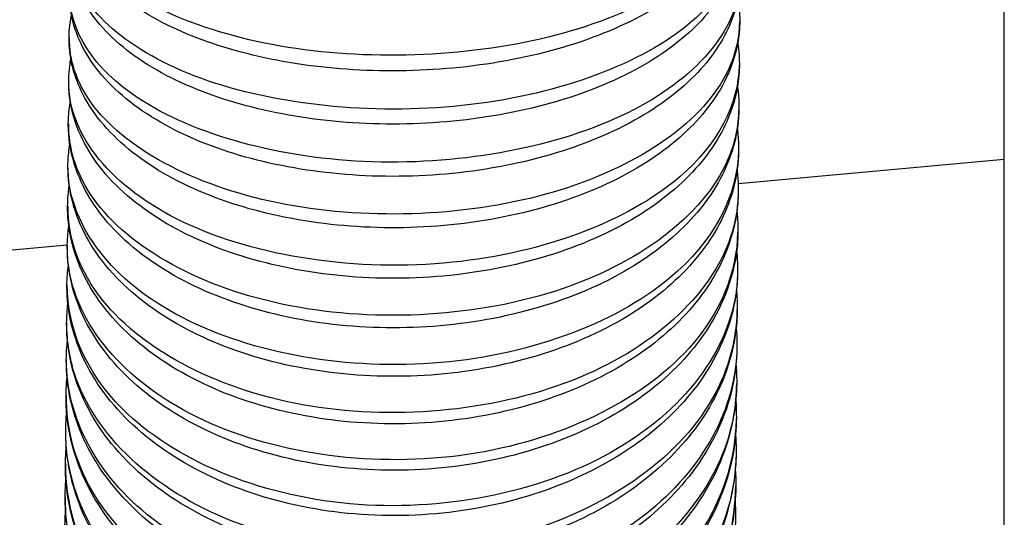
# Model space of a CAD drawing. Units: millimetres. Extents: x 76809 to 82201, y 3336 to 7495.
# Drawn here: x 78159 to 78180, y 3835 to 3845 of the extents above; entities that cross this region are included whole.
import ezdxf

# ---------------------------------------------------------------- set-up
doc = ezdxf.new("R2010")
doc.units = ezdxf.units.MM
doc.header["$LTSCALE"] = 15

msp = doc.modelspace()

# ---------------------------------------------------------------- linework, layer by layer
for p, q in [((78180, 3807.355), (78180, 3857.355)), ((78180, 3842.351), (78174.443, 3841.842)), ((78160.436, 3840.558), (78148.243, 3839.44))]:
    msp.add_line(p, q)
for points, knots in [([(78174.445, 3848.566), (78174.535, 3848.178), (78174.512, 3847.762), (78174.254, 3847.008), (78174.034, 3846.658), (78173.418, 3845.991), (78172.996, 3845.673), (78171.969, 3845.099), (78171.336, 3844.846), (78169.979, 3844.464), (78169.238, 3844.329), (78167.755, 3844.191), (78166.996, 3844.182), (78165.543, 3844.285), (78164.832, 3844.396), (78163.533, 3844.726), (78162.931, 3844.948), (78161.897, 3845.487), (78161.455, 3845.812), (78160.797, 3846.552), (78160.575, 3846.986), (78160.509, 3847.464), (78160.506, 3847.5), (78160.494, 3847.644), (78160.494, 3847.751), (78160.514, 3847.972), (78160.535, 3848.086), (78160.566, 3848.197)], [292.811403, 292.811403, 292.811403, 292.811403, 293.010506, 293.010506, 293.197294, 293.197294, 293.407204, 293.407204, 293.636986, 293.636986, 293.864163, 293.864163, 294.086449, 294.086449, 294.307212, 294.307212, 294.529574, 294.529574, 294.756958, 294.756958, 294.986597, 294.986597, 295.005131, 295.005131, 295.060793, 295.060793, 295.120593, 295.120593, 295.120593, 295.120593]), ([(78174.494, 3848.069), (78174.494, 3847.775), (78174.42, 3847.482), (78174.268, 3847.197), (78173.779, 3846.275), (78172.49, 3845.459), (78170.797, 3844.989), (78169.104, 3844.519), (78167.032, 3844.402), (78165.218, 3844.666), (78163.403, 3844.929), (78161.873, 3845.569), (78161.096, 3846.379), (78160.698, 3846.794), (78160.501, 3847.25), (78160.505, 3847.705)], [970.75213, 970.75213, 970.75213, 970.75213, 971.005987, 971.005987, 971.005987, 971.828326, 971.828326, 971.828326, 972.650638, 972.650638, 972.650638, 973.472913, 973.472913, 973.472913, 973.893723, 973.893723, 973.893723, 973.893723]), ([(78174.443, 3847.597), (78174.524, 3847.208), (78174.502, 3846.795), (78174.254, 3846.022), (78174.032, 3845.653), (78173.411, 3844.954), (78172.989, 3844.622), (78171.963, 3844.025), (78171.334, 3843.762), (78169.98, 3843.364), (78169.24, 3843.224), (78167.756, 3843.079), (78166.994, 3843.071), (78165.538, 3843.18), (78164.825, 3843.298), (78163.523, 3843.645), (78162.919, 3843.879), (78161.883, 3844.446), (78161.441, 3844.787), (78160.788, 3845.556), (78160.57, 3846.001), (78160.502, 3846.492), (78160.498, 3846.533), (78160.485, 3846.693), (78160.486, 3846.814), (78160.508, 3847.035), (78160.526, 3847.136), (78160.551, 3847.235)], [297.104796, 297.104796, 297.104796, 297.104796, 297.298318, 297.298318, 297.488637, 297.488637, 297.698424, 297.698424, 297.926997, 297.926997, 298.154189, 298.154189, 298.376943, 298.376943, 298.598228, 298.598228, 298.821048, 298.821048, 299.048426, 299.048426, 299.276557, 299.276557, 299.296821, 299.296821, 299.357689, 299.357689, 299.409406, 299.409406, 299.409406, 299.409406]), ([(78174.485, 3847.109), (78174.476, 3846.444), (78174.121, 3845.779), (78173.449, 3845.209), (78172.442, 3844.353), (78170.735, 3843.721), (78168.853, 3843.496), (78166.972, 3843.272), (78164.942, 3843.458), (78163.387, 3843.989), (78161.833, 3844.521), (78160.776, 3845.39), (78160.541, 3846.319), (78160.505, 3846.462), (78160.488, 3846.607), (78160.491, 3846.751)], [977.035315, 977.035315, 977.035315, 977.035315, 977.583812, 977.583812, 977.583812, 978.4059, 978.4059, 978.4059, 979.227959, 979.227959, 979.227959, 980.049981, 980.049981, 980.049981, 980.176908, 980.176908, 980.176908, 980.176908]), ([(78174.44, 3846.643), (78174.52, 3846.226), (78174.488, 3845.785), (78174.212, 3844.97), (78173.977, 3844.586), (78173.326, 3843.862), (78172.888, 3843.519), (78171.837, 3842.911), (78171.199, 3842.646), (78169.834, 3842.249), (78169.09, 3842.112), (78167.602, 3841.98), (78166.841, 3841.981), (78165.388, 3842.114), (78164.678, 3842.246), (78163.387, 3842.627), (78162.791, 3842.881), (78161.777, 3843.489), (78161.347, 3843.854), (78160.731, 3844.663), (78160.535, 3845.122), (78160.488, 3845.611), (78160.486, 3845.64), (78160.479, 3845.759), (78160.479, 3845.847), (78160.493, 3846.054), (78160.51, 3846.173), (78160.537, 3846.289)], [301.403176, 301.403176, 301.403176, 301.403176, 301.60484, 301.60484, 301.798387, 301.798387, 302.009939, 302.009939, 302.237834, 302.237834, 302.464683, 302.464683, 302.687674, 302.687674, 302.909458, 302.909458, 303.132896, 303.132896, 303.360493, 303.360493, 303.586442, 303.586442, 303.600962, 303.600962, 303.644546, 303.644546, 303.703371, 303.703371, 303.703371, 303.703371]), ([(78174.484, 3846.162), (78174.484, 3846.138), (78174.483, 3846.113), (78174.482, 3846.089), (78174.436, 3845.048), (78173.562, 3844.023), (78172.126, 3843.319), (78170.691, 3842.614), (78168.716, 3842.239), (78166.807, 3842.3), (78164.898, 3842.362), (78163.083, 3842.859), (78161.918, 3843.63), (78160.988, 3844.246), (78160.484, 3845.029), (78160.484, 3845.813)], [983.318501, 983.318501, 983.318501, 983.318501, 983.337769, 983.337769, 983.337769, 984.159638, 984.159638, 984.159638, 984.981482, 984.981482, 984.981482, 985.803294, 985.803294, 985.803294, 986.460093, 986.460093, 986.460093, 986.460093]), ([(78174.436, 3845.704), (78174.457, 3845.588), (78174.47, 3845.471), (78174.476, 3845.32), (78174.476, 3845.286), (78174.476, 3845.15), (78174.47, 3845.048), (78174.422, 3844.639), (78174.329, 3844.331), (78173.987, 3843.624), (78173.684, 3843.231), (78172.895, 3842.506), (78172.386, 3842.17), (78171.217, 3841.603), (78170.535, 3841.369), (78169.11, 3841.045), (78168.352, 3840.951), (78166.858, 3840.906), (78166.105, 3840.954), (78164.688, 3841.181), (78164.008, 3841.363), (78162.794, 3841.842), (78162.246, 3842.146), (78161.348, 3842.853), (78160.988, 3843.269), (78160.669, 3843.896), (78160.598, 3844.081), (78160.457, 3844.628), (78160.45, 3845.002), (78160.524, 3845.359)], [305.706236, 305.706236, 305.706236, 305.706236, 305.760589, 305.760589, 305.776275, 305.776275, 305.823364, 305.823364, 305.965451, 305.965451, 306.167472, 306.167472, 306.385634, 306.385634, 306.613721, 306.613721, 306.839277, 306.839277, 307.061988, 307.061988, 307.284445, 307.284445, 307.509306, 307.509306, 307.737459, 307.737459, 307.828376, 307.828376, 308.002762, 308.002762, 308.002762, 308.002762]), ([(78174.469, 3845.231), (78174.467, 3844.822), (78174.356, 3844.413), (78174.132, 3844.022), (78173.538, 3842.989), (78172.16, 3842.101), (78170.42, 3841.622), (78168.681, 3841.143), (78166.606, 3841.08), (78164.83, 3841.443), (78163.055, 3841.807), (78161.606, 3842.592), (78160.927, 3843.548), (78160.624, 3843.975), (78160.476, 3844.433), (78160.481, 3844.89)], [989.601686, 989.601686, 989.601686, 989.601686, 989.911891, 989.911891, 989.911891, 990.733522, 990.733522, 990.733522, 991.555127, 991.555127, 991.555127, 992.376699, 992.376699, 992.376699, 992.743279, 992.743279, 992.743279, 992.743279]), ([(78174.433, 3844.781), (78174.446, 3844.702), (78174.455, 3844.623), (78174.483, 3844.245), (78174.456, 3843.941), (78174.269, 3843.204), (78174.049, 3842.774), (78173.426, 3841.976), (78173.008, 3841.603), (78171.998, 3840.935), (78171.381, 3840.641), (78170.045, 3840.19), (78169.308, 3840.029), (78167.824, 3839.858), (78167.058, 3839.845), (78165.59, 3839.963), (78164.869, 3840.095), (78163.551, 3840.486), (78162.939, 3840.75), (78161.89, 3841.388), (78161.443, 3841.772), (78160.788, 3842.617), (78160.57, 3843.092), (78160.486, 3843.633), (78160.479, 3843.694), (78160.459, 3843.937), (78160.463, 3844.12), (78160.494, 3844.349), (78160.502, 3844.397), (78160.511, 3844.444)], [310.01482, 310.01482, 310.01482, 310.01482, 310.050907, 310.050907, 310.186065, 310.186065, 310.386609, 310.386609, 310.596264, 310.596264, 310.821599, 310.821599, 311.048583, 311.048583, 311.272557, 311.272557, 311.495221, 311.495221, 311.719074, 311.719074, 311.945956, 311.945956, 312.170791, 312.170791, 312.199148, 312.199148, 312.284403, 312.284403, 312.307198, 312.307198, 312.307198, 312.307198]), ([(78174.463, 3844.318), (78174.451, 3843.496), (78174.023, 3842.675), (78173.229, 3841.992), (78172.14, 3841.057), (78170.377, 3840.395), (78168.481, 3840.201), (78166.491, 3839.997), (78164.386, 3840.314), (78162.869, 3841.036), (78161.358, 3841.755), (78160.457, 3842.863), (78160.465, 3843.981), (78160.465, 3843.983), (78160.465, 3843.984), (78160.465, 3843.985)], [995.884871, 995.884871, 995.884871, 995.884871, 996.48412, 996.48412, 996.48412, 997.30552, 997.30552, 997.30552, 998.167238, 998.167238, 998.167238, 999.025589, 999.025589, 999.025589, 999.026464, 999.026464, 999.026464, 999.026464]), ([(78174.429, 3843.875), (78174.43, 3843.869), (78174.431, 3843.862), (78174.498, 3843.388), (78174.448, 3842.899), (78174.13, 3841.99), (78173.869, 3841.56), (78173.163, 3840.76), (78172.699, 3840.387), (78171.609, 3839.737), (78170.96, 3839.46), (78169.579, 3839.054), (78168.829, 3838.92), (78167.335, 3838.808), (78166.572, 3838.828), (78165.123, 3839.015), (78164.419, 3839.183), (78163.147, 3839.647), (78162.564, 3839.95), (78161.59, 3840.663), (78161.186, 3841.084), (78160.637, 3841.986), (78160.48, 3842.479), (78160.459, 3842.979), (78160.459, 3842.994), (78160.457, 3843.053), (78160.457, 3843.097), (78160.462, 3843.274), (78160.475, 3843.406), (78160.498, 3843.54), (78160.499, 3843.543), (78160.499, 3843.547)], [314.327983, 314.327983, 314.327983, 314.327983, 314.330834, 314.330834, 314.539394, 314.539394, 314.740663, 314.740663, 314.954637, 314.954637, 315.180607, 315.180607, 315.406922, 315.406922, 315.630743, 315.630743, 315.853842, 315.853842, 316.078487, 316.078487, 316.305479, 316.305479, 316.526627, 316.526627, 316.533352, 316.533352, 316.553529, 316.553529, 316.614125, 316.614125, 316.615679, 316.615679, 316.615679, 316.615679]), ([(78174.454, 3843.42), (78174.454, 3843.053), (78174.377, 3842.687), (78174.221, 3842.333), (78173.711, 3841.174), (78172.363, 3840.156), (78170.608, 3839.595), (78168.861, 3839.037), (78166.738, 3838.941), (78164.915, 3839.329), (78163.099, 3839.716), (78161.609, 3840.577), (78160.916, 3841.632), (78160.61, 3842.097), (78160.461, 3842.597), (78160.466, 3843.096)], [1002.168056, 1002.168056, 1002.168056, 1002.168056, 1002.425596, 1002.425596, 1002.425596, 1003.267313, 1003.267313, 1003.267313, 1004.105742, 1004.105742, 1004.105742, 1004.940896, 1004.940896, 1004.940896, 1005.309649, 1005.309649, 1005.309649, 1005.309649]), ([(78174.425, 3842.989), (78174.425, 3842.984), (78174.426, 3842.98), (78174.491, 3842.492), (78174.438, 3841.988), (78174.113, 3841.05), (78173.847, 3840.604), (78173.13, 3839.78), (78172.661, 3839.396), (78171.565, 3838.731), (78170.915, 3838.449), (78169.532, 3838.036), (78168.782, 3837.901), (78167.286, 3837.793), (78166.523, 3837.818), (78165.073, 3838.018), (78164.37, 3838.195), (78163.101, 3838.683), (78162.52, 3839), (78161.554, 3839.742), (78161.156, 3840.179), (78160.62, 3841.107), (78160.469, 3841.611), (78160.451, 3842.119), (78160.451, 3842.132), (78160.45, 3842.186), (78160.45, 3842.225), (78160.453, 3842.385), (78160.464, 3842.504), (78160.484, 3842.638), (78160.486, 3842.653), (78160.489, 3842.669)], [318.64466, 318.64466, 318.64466, 318.64466, 318.646667, 318.646667, 318.85672, 318.85672, 319.060016, 319.060016, 319.274408, 319.274408, 319.499814, 319.499814, 319.726004, 319.726004, 319.950087, 319.950087, 320.173552, 320.173552, 320.398427, 320.398427, 320.625016, 320.625016, 320.845191, 320.845191, 320.851109, 320.851109, 320.868863, 320.868863, 320.922166, 320.922166, 320.929088, 320.929088, 320.929088, 320.929088]), ([(78174.449, 3842.541), (78174.435, 3841.587), (78173.93, 3840.634), (78173.01, 3839.868), (78171.83, 3838.887), (78169.985, 3838.228), (78168.052, 3838.091), (78166.119, 3837.954), (78164.128, 3838.339), (78162.703, 3839.119), (78161.278, 3839.898), (78160.44, 3841.058), (78160.45, 3842.226)], [1008.451242, 1008.451242, 1008.451242, 1008.451242, 1009.09961, 1009.09961, 1009.09961, 1009.931017, 1009.931017, 1009.931017, 1010.762309, 1010.762309, 1010.762309, 1011.592834, 1011.592834, 1011.592834, 1011.592834]), ([(78174.42, 3842.118), (78174.478, 3841.66), (78174.437, 3841.186), (78174.156, 3840.254), (78173.903, 3839.788), (78173.21, 3838.928), (78172.755, 3838.526), (78171.684, 3837.829), (78171.046, 3837.53), (78169.68, 3837.085), (78168.934, 3836.935), (78167.441, 3836.802), (78166.675, 3836.816), (78165.216, 3837.002), (78164.504, 3837.175), (78163.217, 3837.661), (78162.626, 3837.98), (78161.635, 3838.73), (78161.224, 3839.172), (78160.656, 3840.115), (78160.486, 3840.627), (78160.448, 3841.169), (78160.446, 3841.202), (78160.441, 3841.337), (78160.443, 3841.437), (78160.454, 3841.628), (78160.464, 3841.718), (78160.478, 3841.807)], [322.966068, 322.966068, 322.966068, 322.966068, 323.160022, 323.160022, 323.365059, 323.365059, 323.578664, 323.578664, 323.803073, 323.803073, 324.029253, 324.029253, 324.2537, 324.2537, 324.477464, 324.477464, 324.702352, 324.702352, 324.928563, 324.928563, 325.14911, 325.14911, 325.163673, 325.163673, 325.207385, 325.207385, 325.246735, 325.246735, 325.246735, 325.246735]), ([(78174.442, 3841.68), (78174.442, 3841.402), (78174.402, 3841.124), (78174.323, 3840.851), (78173.96, 3839.607), (78172.767, 3838.472), (78171.117, 3837.79), (78169.466, 3837.108), (78167.384, 3836.891), (78165.52, 3837.197), (78163.657, 3837.503), (78162.041, 3838.329), (78161.177, 3839.406), (78160.691, 3840.013), (78160.447, 3840.694), (78160.451, 3841.375)], [1014.734427, 1014.734427, 1014.734427, 1014.734427, 1014.917098, 1014.917098, 1014.917098, 1015.74773, 1015.74773, 1015.74773, 1016.578254, 1016.578254, 1016.578254, 1017.408665, 1017.408665, 1017.408665, 1017.87602, 1017.87602, 1017.87602, 1017.87602]), ([(78174.416, 3841.266), (78174.427, 3841.167), (78174.435, 3841.067), (78174.439, 3840.934), (78174.439, 3840.9), (78174.439, 3840.766), (78174.435, 3840.666), (78174.399, 3840.263), (78174.333, 3839.96), (78174.052, 3839.169), (78173.763, 3838.69), (78173.002, 3837.82), (78172.517, 3837.42), (78171.392, 3836.738), (78170.732, 3836.453), (78169.337, 3836.044), (78168.583, 3835.915), (78167.085, 3835.83), (78166.322, 3835.872), (78164.879, 3836.114), (78164.181, 3836.319), (78162.93, 3836.866), (78162.363, 3837.217), (78161.431, 3838.026), (78161.055, 3838.496), (78160.564, 3839.48), (78160.436, 3840.005), (78160.436, 3840.667), (78160.447, 3840.815), (78160.468, 3840.963)], [327.290984, 327.290984, 327.290984, 327.290984, 327.332038, 327.332038, 327.345797, 327.345797, 327.387094, 327.387094, 327.511493, 327.511493, 327.721321, 327.721321, 327.936939, 327.936939, 328.161657, 328.161657, 328.387536, 328.387536, 328.612002, 328.612002, 328.83611, 328.83611, 329.061352, 329.061352, 329.286959, 329.286959, 329.505122, 329.505122, 329.568182, 329.568182, 329.568182, 329.568182]), ([(78174.432, 3840.839), (78174.421, 3839.989), (78174.074, 3839.14), (78173.417, 3838.409), (78172.41, 3837.289), (78170.687, 3836.466), (78168.787, 3836.186), (78166.887, 3835.907), (78164.838, 3836.176), (78163.28, 3836.902), (78161.723, 3837.628), (78160.679, 3838.8), (78160.475, 3840.042), (78160.448, 3840.208), (78160.435, 3840.375), (78160.438, 3840.543)], [1021.017612, 1021.017612, 1021.017612, 1021.017612, 1021.559121, 1021.559121, 1021.559121, 1022.388899, 1022.388899, 1022.388899, 1023.21857, 1023.21857, 1023.21857, 1024.048132, 1024.048132, 1024.048132, 1024.159205, 1024.159205, 1024.159205, 1024.159205]), ([(78174.412, 3840.431), (78174.458, 3839.99), (78174.423, 3839.538), (78174.174, 3838.591), (78173.928, 3838.091), (78173.246, 3837.173), (78172.798, 3836.745), (78171.739, 3836.002), (78171.11, 3835.683), (78169.757, 3835.203), (78169.015, 3835.038), (78167.524, 3834.885), (78166.756, 3834.894), (78165.289, 3835.08), (78164.572, 3835.259), (78163.273, 3835.766), (78162.675, 3836.099), (78161.672, 3836.884), (78161.254, 3837.346), (78160.671, 3838.329), (78160.492, 3838.862), (78160.433, 3839.505), (78160.428, 3839.618), (78160.43, 3839.869), (78160.44, 3840.006), (78160.458, 3840.143)], [331.62074, 331.62074, 331.62074, 331.62074, 331.798829, 331.798829, 332.007125, 332.007125, 332.221041, 332.221041, 332.444216, 332.444216, 332.670071, 332.670071, 332.89495, 332.89495, 333.119253, 333.119253, 333.344307, 333.344307, 333.569834, 333.569834, 333.789962, 333.789962, 333.836797, 333.836797, 333.894014, 333.894014, 333.894014, 333.894014]), ([(78174.431, 3840.016), (78174.431, 3839.912), (78174.425, 3839.807), (78174.415, 3839.703), (78174.279, 3838.366), (78173.301, 3837.076), (78171.786, 3836.228), (78170.272, 3835.379), (78168.243, 3834.984), (78166.332, 3835.157), (78164.422, 3835.33), (78162.659, 3836.07), (78161.591, 3837.137), (78160.831, 3837.897), (78160.433, 3838.815), (78160.435, 3839.731)], [1027.300798, 1027.300798, 1027.300798, 1027.300798, 1027.365361, 1027.365361, 1027.365361, 1028.194412, 1028.194412, 1028.194412, 1029.023367, 1029.023367, 1029.023367, 1029.852215, 1029.852215, 1029.852215, 1030.44239, 1030.44239, 1030.44239, 1030.44239]), ([(78174.407, 3839.622), (78174.412, 3839.573), (78174.416, 3839.524), (78174.422, 3839.42), (78174.424, 3839.365), (78174.428, 3839.147), (78174.42, 3838.983), (78174.346, 3838.323), (78174.19, 3837.827), (78173.685, 3836.863), (78173.314, 3836.389), (78172.398, 3835.544), (78171.836, 3835.167), (78170.586, 3834.557), (78169.879, 3834.322), (78168.424, 3834.027), (78167.656, 3833.965), (78166.161, 3834.02), (78165.414, 3834.136), (78164.031, 3834.53), (78163.377, 3834.813), (78162.241, 3835.513), (78161.744, 3835.939), (78160.981, 3836.879), (78160.703, 3837.405), (78160.464, 3838.271), (78160.42, 3838.607), (78160.424, 3839.073), (78160.432, 3839.206), (78160.449, 3839.338)], [335.952544, 335.952544, 335.952544, 335.952544, 335.972041, 335.972041, 335.993556, 335.993556, 336.05817, 336.05817, 336.253937, 336.253937, 336.465908, 336.465908, 336.685743, 336.685743, 336.910949, 336.910949, 337.136342, 337.136342, 337.360931, 337.360931, 337.585721, 337.585721, 337.811195, 337.811195, 338.034152, 338.034152, 338.169298, 338.169298, 338.223394, 338.223394, 338.223394, 338.223394]), ([(78174.417, 3839.214), (78174.411, 3838.531), (78174.214, 3837.849), (78173.826, 3837.222), (78173.043, 3835.959), (78171.495, 3834.941), (78169.664, 3834.477), (78167.833, 3834.012), (78165.746, 3834.109), (78164.052, 3834.729), (78162.358, 3835.349), (78161.084, 3836.482), (78160.624, 3837.768), (78160.487, 3838.151), (78160.423, 3838.545), (78160.428, 3838.939)], [1033.583983, 1033.583983, 1033.583983, 1033.583983, 1033.994963, 1033.994963, 1033.994963, 1034.82322, 1034.82322, 1034.82322, 1035.65138, 1035.65138, 1035.65138, 1036.479437, 1036.479437, 1036.479437, 1036.725576, 1036.725576, 1036.725576, 1036.725576]), ([(78174.402, 3838.827), (78174.443, 3838.367), (78174.405, 3837.898), (78174.147, 3836.907), (78173.894, 3836.381), (78173.196, 3835.417), (78172.741, 3834.969), (78171.671, 3834.197), (78171.039, 3833.868), (78169.682, 3833.375), (78168.94, 3833.208), (78167.448, 3833.06), (78166.679, 3833.075), (78165.213, 3833.284), (78164.497, 3833.48), (78163.203, 3834.026), (78162.609, 3834.383), (78161.619, 3835.217), (78161.21, 3835.704), (78160.642, 3836.734), (78160.472, 3837.289), (78160.419, 3837.95), (78160.415, 3838.06), (78160.417, 3838.299), (78160.425, 3838.429), (78160.44, 3838.559)], [340.289812, 340.289812, 340.289812, 340.289812, 340.467733, 340.467733, 340.678688, 340.678688, 340.8938, 340.8938, 341.11644, 341.11644, 341.341916, 341.341916, 341.567009, 341.567009, 341.791727, 341.791727, 342.016901, 342.016901, 342.24171, 342.24171, 342.461062, 342.461062, 342.504697, 342.504697, 342.556466, 342.556466, 342.556466, 342.556466]), ([(78174.418, 3838.434), (78174.402, 3837.153), (78173.71, 3835.878), (78172.506, 3834.936), (78171.179, 3833.899), (78169.251, 3833.282), (78167.32, 3833.27), (78165.389, 3833.257), (78163.485, 3833.85), (78162.198, 3834.856), (78161.054, 3835.75), (78160.413, 3836.959), (78160.417, 3838.169)], [1039.867168, 1039.867168, 1039.867168, 1039.867168, 1040.618296, 1040.618296, 1040.618296, 1041.445787, 1041.445787, 1041.445787, 1042.273182, 1042.273182, 1042.273182, 1043.008761, 1043.008761, 1043.008761, 1043.008761]), ([(78174.398, 3838.061), (78174.398, 3838.05), (78174.399, 3838.04), (78174.406, 3837.959), (78174.409, 3837.89), (78174.417, 3837.611), (78174.406, 3837.401), (78174.31, 3836.626), (78174.12, 3836.06), (78173.537, 3835.022), (78173.139, 3834.537), (78172.173, 3833.68), (78171.589, 3833.303), (78170.305, 3832.706), (78169.587, 3832.483), (78168.119, 3832.223), (78167.35, 3832.184), (78165.859, 3832.291), (78165.119, 3832.438), (78163.759, 3832.899), (78163.121, 3833.219), (78162.028, 3833.993), (78161.558, 3834.457), (78160.856, 3835.462), (78160.611, 3836.016), (78160.435, 3836.857), (78160.407, 3837.14), (78160.411, 3837.546), (78160.418, 3837.672), (78160.431, 3837.798)], [344.62841, 344.62841, 344.62841, 344.62841, 344.632501, 344.632501, 344.658933, 344.658933, 344.738353, 344.738353, 344.953581, 344.953581, 345.167224, 345.167224, 345.38782, 345.38782, 345.612705, 345.612705, 345.838026, 345.838026, 346.062918, 346.062918, 346.287983, 346.287983, 346.512989, 346.512989, 346.734402, 346.734402, 346.844038, 346.844038, 346.893056, 346.893056, 346.893056, 346.893056]), ([(78174.406, 3837.673), (78174.405, 3837.222), (78174.326, 3836.77), (78174.169, 3836.333), (78173.664, 3834.935), (78172.352, 3833.706), (78170.64, 3833.02), (78168.928, 3832.334), (78166.841, 3832.201), (78165.027, 3832.655), (78163.213, 3833.109), (78161.699, 3834.144), (78160.953, 3835.43), (78160.59, 3836.057), (78160.412, 3836.739), (78160.418, 3837.421)], [1046.150354, 1046.150354, 1046.150354, 1046.150354, 1046.40876, 1046.40876, 1046.40876, 1047.235603, 1047.235603, 1047.235603, 1048.062358, 1048.062358, 1048.062358, 1048.889018, 1048.889018, 1048.889018, 1049.291946, 1049.291946, 1049.291946, 1049.291946]), ([(78174.393, 3837.307), (78174.429, 3836.836), (78174.388, 3836.356), (78174.129, 3835.33), (78173.871, 3834.777), (78173.164, 3833.769), (78172.703, 3833.303), (78171.627, 3832.501), (78170.993, 3832.161), (78169.636, 3831.654), (78168.894, 3831.484), (78167.402, 3831.336), (78166.633, 3831.357), (78165.167, 3831.584), (78164.451, 3831.793), (78163.16, 3832.372), (78162.569, 3832.75), (78161.587, 3833.626), (78161.183, 3834.136), (78160.624, 3835.209), (78160.457, 3835.785), (78160.406, 3836.47), (78160.403, 3836.582), (78160.405, 3836.817), (78160.411, 3836.939), (78160.423, 3837.061)], [348.972237, 348.972237, 348.972237, 348.972237, 349.147735, 349.147735, 349.360922, 349.360922, 349.577078, 349.577078, 349.799317, 349.799317, 350.024434, 350.024434, 350.24965, 350.24965, 350.474647, 350.474647, 350.699799, 350.699799, 350.923963, 350.923963, 351.14303, 351.14303, 351.186013, 351.186013, 351.232835, 351.232835, 351.232835, 351.232835]), ([(78174.4, 3836.937), (78174.386, 3835.886), (78173.975, 3834.835), (78173.207, 3833.958), (78172.129, 3832.725), (78170.363, 3831.852), (78168.457, 3831.603), (78166.551, 3831.354), (78164.533, 3831.732), (78163.029, 3832.615), (78161.524, 3833.497), (78160.555, 3834.87), (78160.42, 3836.299), (78160.408, 3836.431), (78160.403, 3836.563), (78160.404, 3836.695)], [1052.433539, 1052.433539, 1052.433539, 1052.433539, 1053.020989, 1053.020989, 1053.020989, 1053.847124, 1053.847124, 1053.847124, 1054.673171, 1054.673171, 1054.673171, 1055.499126, 1055.499126, 1055.499126, 1055.575132, 1055.575132, 1055.575132, 1055.575132]), ([(78174.388, 3836.587), (78174.393, 3836.52), (78174.397, 3836.454), (78174.405, 3836.163), (78174.394, 3835.937), (78174.295, 3835.121), (78174.103, 3834.53), (78173.512, 3833.445), (78173.109, 3832.939), (78172.136, 3832.049), (78171.549, 3831.658), (78170.263, 3831.043), (78169.546, 3830.814), (78168.078, 3830.55), (78167.309, 3830.513), (78165.818, 3830.632), (78165.079, 3830.79), (78163.72, 3831.279), (78163.084, 3831.616), (78161.997, 3832.429), (78161.531, 3832.914), (78160.836, 3833.961), (78160.596, 3834.536), (78160.423, 3835.407), (78160.395, 3835.7), (78160.399, 3836.109), (78160.405, 3836.227), (78160.416, 3836.345)], [353.317059, 353.317059, 353.317059, 353.317059, 353.341484, 353.341484, 353.423701, 353.423701, 353.641052, 353.641052, 353.856204, 353.856204, 354.076759, 354.076759, 354.3012, 354.3012, 354.526481, 354.526481, 354.751587, 354.751587, 354.976711, 354.976711, 355.20126, 355.20126, 355.422193, 355.422193, 355.531659, 355.531659, 355.575936, 355.575936, 355.575936, 355.575936]), ([(78174.399, 3836.222), (78174.398, 3836.066), (78174.389, 3835.909), (78174.371, 3835.754), (78174.194, 3834.248), (78173.184, 3832.81), (78171.654, 3831.877), (78170.125, 3830.944), (78168.098, 3830.529), (78166.2, 3830.755), (78164.302, 3830.981), (78162.562, 3831.844), (78161.517, 3833.07), (78160.783, 3833.931), (78160.4, 3834.962), (78160.403, 3835.992)], [1058.716724, 1058.716724, 1058.716724, 1058.716724, 1058.802108, 1058.802108, 1058.802108, 1059.627642, 1059.627642, 1059.627642, 1060.453097, 1060.453097, 1060.453097, 1061.278465, 1061.278465, 1061.278465, 1061.858317, 1061.858317, 1061.858317, 1061.858317]), ([(78174.384, 3835.877), (78174.415, 3835.397), (78174.372, 3834.909), (78174.112, 3833.85), (78173.852, 3833.274), (78173.137, 3832.224), (78172.672, 3831.739), (78171.59, 3830.91), (78170.956, 3830.559), (78169.597, 3830.039), (78168.855, 3829.866), (78167.364, 3829.718), (78166.595, 3829.743), (78165.13, 3829.987), (78164.415, 3830.208), (78163.126, 3830.818), (78162.537, 3831.214), (78161.561, 3832.129), (78161.162, 3832.659), (78160.609, 3833.773), (78160.444, 3834.37), (78160.394, 3835.08), (78160.391, 3835.196), (78160.393, 3835.426), (78160.398, 3835.541), (78160.408, 3835.655)], [357.666945, 357.666945, 357.666945, 357.666945, 357.839707, 357.839707, 358.054769, 358.054769, 358.271915, 358.271915, 358.493916, 358.493916, 358.718699, 358.718699, 358.943945, 358.943945, 359.169092, 359.169092, 359.394125, 359.394125, 359.617749, 359.617749, 359.836825, 359.836825, 359.879628, 359.879628, 359.921852, 359.921852, 359.921852, 359.921852]), ([(78174.386, 3835.53), (78174.38, 3834.775), (78174.188, 3834.02), (78173.812, 3833.325), (78173.043, 3831.906), (78171.513, 3830.759), (78169.695, 3830.231), (78167.878, 3829.703), (78165.798, 3829.801), (78164.1, 3830.489), (78162.401, 3831.177), (78161.109, 3832.444), (78160.621, 3833.893), (78160.465, 3834.355), (78160.392, 3834.833), (78160.398, 3835.311)], [1064.99991, 1064.99991, 1064.99991, 1064.99991, 1065.404073, 1065.404073, 1065.404073, 1066.228955, 1066.228955, 1066.228955, 1067.053759, 1067.053759, 1067.053759, 1067.878477, 1067.878477, 1067.878477, 1068.141502, 1068.141502, 1068.141502, 1068.141502]), ([(78174.379, 3835.204), (78174.383, 3835.149), (78174.385, 3835.095), (78174.393, 3834.807), (78174.383, 3834.572), (78174.284, 3833.723), (78174.091, 3833.107), (78173.496, 3831.979), (78173.09, 3831.451), (78172.112, 3830.529), (78171.524, 3830.125), (78170.238, 3829.492), (78169.521, 3829.257), (78168.054, 3828.987), (78167.285, 3828.951), (78165.795, 3829.079), (78165.055, 3829.245), (78163.698, 3829.758), (78163.062, 3830.11), (78161.979, 3830.956), (78161.515, 3831.46), (78160.824, 3832.545), (78160.585, 3833.14), (78160.412, 3834.044), (78160.384, 3834.351), (78160.387, 3834.766), (78160.392, 3834.876), (78160.401, 3834.985)], [362.017416, 362.017416, 362.017416, 362.017416, 362.036808, 362.036808, 362.119636, 362.119636, 362.338791, 362.338791, 362.555272, 362.555272, 362.775897, 362.775897, 362.999964, 362.999964, 363.22514, 363.22514, 363.450344, 363.450344, 363.675421, 363.675421, 363.899557, 363.899557, 364.120289, 364.120289, 364.230998, 364.230998, 364.270835, 364.270835, 364.270835, 364.270835])]:
    msp.add_open_spline(points, degree=3, knots=knots)

doc.saveas('drawing.dxf')
